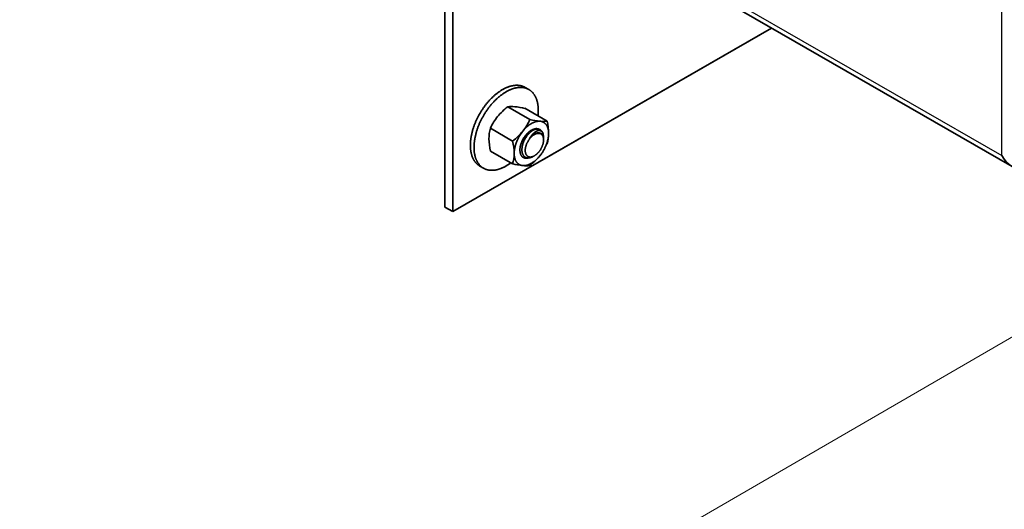
# Model space of a CAD drawing. Units: millimetres. Extents: x 28012 to 33952, y 33208 to 37408.
# Drawn here: x 29491 to 29732, y 33802 to 33921 of the extents above; entities that cross this region are included whole.
import ezdxf

# ---------------------------------------------------------------- set-up
doc = ezdxf.new("R2010")
doc.units = ezdxf.units.MM
doc.layers.add('Visible', color=7, linetype='Continuous', lineweight=35, true_color=0x22346e)
doc.layers.add('Visible Narrow', color=7, linetype='Continuous', lineweight=25, true_color=0x22346e)
doc.layers.add('ВИД', color=253, linetype='Continuous', lineweight=15)

msp = doc.modelspace()

# ---------------------------------------------------------------- linework, layer by layer
at = {"layer": 'Visible', "color": 159, "true_color": 0x22346e, "extrusion": (-0.707107, -0.407196, 0.578093)}
for p, q in [((29595.37, 33875.57, -808.95), (29595.37, 33985.94, -731.21)), ((29597.28, 33984.84, -729.65), (29597.28, 33874.47, -807.39)), ((29639.4, 33940.05, -812.71), (29734.11, 33885.51, -735.28)), ((29597.28, 33874.47, -807.39), (29675.28, 33919.39, -871.16)), ((29619.14, 33887.06, -825.26), (29675.28, 33919.39, -871.16)), ((29595.37, 33875.57, -808.95), (29597.28, 33874.47, -807.39))]:
    msp.add_line(p, q, dxfattribs=at)
at = {"layer": 'Visible', "color": 159, "true_color": 0x22346e}
for p, q in [((29615.89, 33904.35, 1160.31), (29614.99, 33904.87, 1160.31)), ((29616.13, 33896.99, 1160.31), (29610.71, 33900.12, 1160.31)), ((29620.34, 33896.61, 1160.31), (29614.92, 33899.75, 1160.31)), ((29611.92, 33891.75, 1160.31), (29606.5, 33894.88, 1160.31)), ((29618.67, 33894.5, 1160.31), (29618.62, 33894.53, 1160.31)), ((29611.92, 33886.14, 1160.31), (29606.5, 33889.27, 1160.31)), ((29603.88, 33885.62, 1160.31), (29604.78, 33885.1, 1160.31))]:
    msp.add_line(p, q, dxfattribs=at)
at = {"layer": 'Visible', "color": 159, "true_color": 0x22346e, "flags": 128}
for points in [[(29614.99, 33904.87), (29614.9, 33904.92), (29614.79, 33904.97), (29614.69, 33905.02), (29614.59, 33905.07), (29614.48, 33905.11), (29614.38, 33905.15), (29614.27, 33905.19), (29614.17, 33905.22), (29614.07, 33905.25), (29613.96, 33905.27), (29613.86, 33905.3), (29613.75, 33905.32), (29613.65, 33905.34), (29613.54, 33905.35), (29613.43, 33905.36), (29613.32, 33905.37), (29613.21, 33905.38), (29613.1, 33905.39), (29612.99, 33905.39), (29612.88, 33905.39), (29612.77, 33905.39), (29612.66, 33905.38), (29612.55, 33905.37), (29612.44, 33905.36), (29612.32, 33905.35), (29612.19, 33905.33), (29612.06, 33905.31), (29611.93, 33905.29), (29611.79, 33905.26), (29611.66, 33905.23), (29611.53, 33905.2), (29611.41, 33905.17), (29611.28, 33905.13), (29611.16, 33905.09), (29611.04, 33905.05), (29610.91, 33905.01), (29610.79, 33904.96), (29610.66, 33904.91), (29610.54, 33904.86), (29610.41, 33904.81), (29610.29, 33904.75), (29610.16, 33904.7), (29610.03, 33904.64), (29609.91, 33904.58), (29609.8, 33904.51), (29609.68, 33904.45), (29609.56, 33904.39), (29609.44, 33904.32), (29609.3, 33904.24), (29609.16, 33904.15), (29609.02, 33904.07), (29608.88, 33903.98), (29608.75, 33903.88), (29608.61, 33903.79), (29608.47, 33903.69), (29608.35, 33903.6), (29608.22, 33903.51), (29608.1, 33903.41), (29607.97, 33903.31), (29607.85, 33903.21), (29607.72, 33903.11), (29607.6, 33903.01), (29607.48, 33902.9), (29607.35, 33902.79), (29607.23, 33902.68), (29607.11, 33902.57), (29606.99, 33902.45), (29606.88, 33902.34), (29606.76, 33902.23), (29606.65, 33902.12), (29606.54, 33902.01), (29606.43, 33901.89), (29606.3, 33901.75), (29606.18, 33901.62), (29606.05, 33901.48), (29605.93, 33901.34), (29605.8, 33901.19), (29605.68, 33901.05), (29605.56, 33900.9), (29605.45, 33900.76), (29605.34, 33900.62), (29605.24, 33900.49), (29605.13, 33900.34), (29605.02, 33900.2), (29604.92, 33900.06), (29604.82, 33899.91), (29604.71, 33899.77), (29604.61, 33899.62), (29604.51, 33899.47), (29604.42, 33899.32), (29604.32, 33899.17), (29604.23, 33899.03), (29604.14, 33898.89), (29604.05, 33898.74), (29603.97, 33898.6), (29603.88, 33898.45), (29603.78, 33898.28), (29603.69, 33898.11), (29603.6, 33897.94), (29603.5, 33897.77), (29603.41, 33897.59), (29603.33, 33897.42), (29603.24, 33897.25), (29603.16, 33897.08), (29603.09, 33896.92), (29603.01, 33896.76), (29602.94, 33896.6), (29602.87, 33896.44), (29602.8, 33896.28), (29602.74, 33896.11), (29602.67, 33895.95), (29602.61, 33895.79), (29602.55, 33895.62), (29602.49, 33895.46), (29602.43, 33895.3), (29602.37, 33895.14), (29602.32, 33894.99), (29602.27, 33894.83), (29602.22, 33894.68), (29602.18, 33894.53), (29602.13, 33894.35), (29602.08, 33894.17), (29602.03, 33893.99), (29601.98, 33893.82), (29601.94, 33893.64), (29601.9, 33893.46), (29601.86, 33893.29), (29601.83, 33893.13), (29601.8, 33892.97), (29601.77, 33892.81), (29601.74, 33892.65), (29601.72, 33892.49), (29601.7, 33892.34), (29601.68, 33892.18), (29601.66, 33892.02), (29601.64, 33891.87), (29601.63, 33891.71), (29601.61, 33891.56), (29601.6, 33891.41), (29601.59, 33891.27), (29601.59, 33891.13), (29601.58, 33890.99), (29601.58, 33890.85), (29601.58, 33890.71)], [(29618.11, 33897.9), (29618.12, 33897.95), (29618.13, 33898.1), (29618.15, 33898.26), (29618.16, 33898.41), (29618.17, 33898.56), (29618.18, 33898.7), (29618.18, 33898.84), (29618.19, 33898.98), (29618.19, 33899.12), (29618.19, 33899.26), (29618.19, 33899.42), (29618.19, 33899.58), (29618.18, 33899.73), (29618.17, 33899.89), (29618.16, 33900.04), (29618.15, 33900.19), (29618.13, 33900.34), (29618.12, 33900.48), (29618.1, 33900.61), (29618.08, 33900.74), (29618.06, 33900.88), (29618.03, 33901), (29618, 33901.13), (29617.98, 33901.26), (29617.94, 33901.38), (29617.91, 33901.51), (29617.88, 33901.63), (29617.84, 33901.75), (29617.8, 33901.86), (29617.76, 33901.97), (29617.72, 33902.08), (29617.68, 33902.18), (29617.64, 33902.29), (29617.59, 33902.39), (29617.54, 33902.5), (29617.48, 33902.62), (29617.43, 33902.73), (29617.37, 33902.84), (29617.3, 33902.94), (29617.24, 33903.05), (29617.17, 33903.15), (29617.11, 33903.24), (29617.04, 33903.33), (29616.98, 33903.41), (29616.91, 33903.49), (29616.84, 33903.58), (29616.76, 33903.65), (29616.69, 33903.73), (29616.62, 33903.81), (29616.54, 33903.88), (29616.46, 33903.95), (29616.38, 33904.01), (29616.3, 33904.08), (29616.22, 33904.14), (29616.14, 33904.19), (29616.06, 33904.25), (29615.98, 33904.3), (29615.89, 33904.35), (29615.79, 33904.4), (29615.69, 33904.46), (29615.59, 33904.51), (29615.49, 33904.55), (29615.38, 33904.59), (29615.28, 33904.63), (29615.17, 33904.67), (29615.07, 33904.7), (29614.96, 33904.73), (29614.86, 33904.76), (29614.76, 33904.78), (29614.65, 33904.8), (29614.55, 33904.82), (29614.44, 33904.83), (29614.33, 33904.85), (29614.22, 33904.86), (29614.11, 33904.86), (29614, 33904.87), (29613.89, 33904.87), (29613.78, 33904.87), (29613.67, 33904.87), (29613.56, 33904.86), (29613.45, 33904.85), (29613.34, 33904.84), (29613.21, 33904.83), (29613.09, 33904.81), (29612.96, 33904.79), (29612.82, 33904.77), (29612.69, 33904.74), (29612.56, 33904.71), (29612.43, 33904.68), (29612.31, 33904.65), (29612.18, 33904.61), (29612.06, 33904.57), (29611.94, 33904.53), (29611.81, 33904.49), (29611.69, 33904.44), (29611.56, 33904.4), (29611.44, 33904.35), (29611.31, 33904.29), (29611.18, 33904.24), (29611.06, 33904.18), (29610.93, 33904.12), (29610.81, 33904.06), (29610.69, 33904), (29610.57, 33903.93), (29610.45, 33903.87), (29610.34, 33903.8), (29610.2, 33903.72), (29610.06, 33903.63), (29609.92, 33903.55), (29609.78, 33903.46), (29609.65, 33903.37), (29609.51, 33903.27), (29609.37, 33903.17), (29609.24, 33903.08), (29609.12, 33902.99), (29608.99, 33902.89), (29608.87, 33902.79), (29608.75, 33902.69), (29608.62, 33902.59), (29608.5, 33902.49), (29608.37, 33902.38), (29608.25, 33902.27), (29608.13, 33902.16), (29608.01, 33902.05), (29607.89, 33901.94), (29607.78, 33901.83), (29607.66, 33901.71), (29607.55, 33901.6), (29607.44, 33901.49), (29607.33, 33901.37), (29607.2, 33901.24), (29607.07, 33901.1), (29606.95, 33900.96), (29606.83, 33900.82), (29606.7, 33900.67), (29606.58, 33900.53), (29606.46, 33900.38), (29606.35, 33900.24), (29606.24, 33900.11), (29606.13, 33899.97), (29606.03, 33899.83), (29605.92, 33899.68), (29605.82, 33899.54), (29605.71, 33899.4), (29605.61, 33899.25), (29605.51, 33899.1), (29605.41, 33898.95), (29605.31, 33898.81), (29605.22, 33898.66), (29605.13, 33898.51), (29605.04, 33898.37), (29604.95, 33898.22), (29604.86, 33898.08), (29604.78, 33897.93), (29604.68, 33897.76), (29604.59, 33897.59), (29604.49, 33897.42), (29604.4, 33897.25), (29604.31, 33897.08), (29604.22, 33896.9), (29604.14, 33896.73), (29604.06, 33896.57), (29603.99, 33896.41), (29603.91, 33896.24), (29603.84, 33896.08), (29603.77, 33895.92), (29603.7, 33895.76), (29603.63, 33895.59), (29603.57, 33895.43), (29603.51, 33895.27), (29603.44, 33895.1), (29603.38, 33894.94), (29603.33, 33894.78), (29603.27, 33894.62), (29603.22, 33894.47), (29603.17, 33894.31), (29603.12, 33894.16), (29603.08, 33894.01), (29603.02, 33893.83), (29602.97, 33893.65), (29602.93, 33893.47), (29602.88, 33893.3), (29602.84, 33893.12), (29602.8, 33892.94), (29602.76, 33892.77), (29602.73, 33892.61), (29602.7, 33892.45), (29602.67, 33892.29), (29602.64, 33892.13), (29602.62, 33891.97), (29602.59, 33891.82), (29602.57, 33891.66), (29602.56, 33891.5), (29602.54, 33891.35), (29602.52, 33891.2), (29602.51, 33891.04), (29602.5, 33890.89), (29602.49, 33890.75), (29602.49, 33890.61), (29602.48, 33890.47), (29602.48, 33890.33), (29602.48, 33890.19)], [(29618.61, 33896.59), (29618.52, 33896.59), (29618.43, 33896.6), (29618.34, 33896.6), (29618.25, 33896.59), (29618.15, 33896.59), (29618.06, 33896.58), (29617.97, 33896.56), (29617.88, 33896.55), (29617.78, 33896.53), (29617.69, 33896.51), (29617.6, 33896.49), (29617.5, 33896.46), (29617.4, 33896.43), (29617.3, 33896.39), (29617.2, 33896.35), (29617.1, 33896.31), (29616.99, 33896.27), (29616.9, 33896.22), (29616.8, 33896.18), (29616.7, 33896.13), (29616.61, 33896.08), (29616.51, 33896.02), (29616.41, 33895.96), (29616.3, 33895.9), (29616.2, 33895.83), (29616.1, 33895.76), (29616, 33895.69), (29615.89, 33895.61), (29615.8, 33895.54), (29615.7, 33895.47), (29615.61, 33895.39), (29615.51, 33895.31), (29615.42, 33895.23), (29615.32, 33895.14), (29615.22, 33895.05), (29615.12, 33894.95), (29615.03, 33894.86), (29614.93, 33894.76), (29614.84, 33894.66), (29614.75, 33894.56), (29614.66, 33894.46), (29614.57, 33894.36), (29614.49, 33894.26), (29614.4, 33894.16)], [(29620.72, 33893.59), (29620.72, 33893.71), (29620.71, 33893.83), (29620.71, 33893.94), (29620.7, 33894.05), (29620.69, 33894.17), (29620.67, 33894.28), (29620.66, 33894.38), (29620.64, 33894.48), (29620.62, 33894.58), (29620.6, 33894.67), (29620.58, 33894.77), (29620.55, 33894.87), (29620.52, 33894.96), (29620.48, 33895.05), (29620.45, 33895.15), (29620.41, 33895.24), (29620.37, 33895.32), (29620.33, 33895.4), (29620.29, 33895.48), (29620.25, 33895.55), (29620.2, 33895.63), (29620.15, 33895.7), (29620.1, 33895.77), (29620.05, 33895.84), (29619.99, 33895.9), (29619.93, 33895.97), (29619.87, 33896.03), (29619.81, 33896.09), (29619.75, 33896.14), (29619.68, 33896.19), (29619.62, 33896.23), (29619.55, 33896.28), (29619.49, 33896.32), (29619.41, 33896.36), (29619.34, 33896.39), (29619.26, 33896.43), (29619.18, 33896.46), (29619.1, 33896.49), (29619.02, 33896.51), (29618.94, 33896.53), (29618.86, 33896.55), (29618.78, 33896.57), (29618.7, 33896.58), (29618.61, 33896.59)], [(29614.4, 33894.16), (29614.32, 33894.04), (29614.23, 33893.93), (29614.14, 33893.82), (29614.06, 33893.7), (29613.98, 33893.58), (29613.89, 33893.46), (29613.82, 33893.35), (29613.75, 33893.23), (29613.67, 33893.12), (29613.6, 33893), (29613.53, 33892.88), (29613.46, 33892.75), (29613.39, 33892.63), (29613.32, 33892.5), (29613.26, 33892.37), (29613.19, 33892.24), (29613.13, 33892.11), (29613.07, 33891.98), (29613.02, 33891.86), (29612.96, 33891.74), (29612.91, 33891.61), (29612.86, 33891.49), (29612.81, 33891.35), (29612.77, 33891.22), (29612.72, 33891.09), (29612.68, 33890.96), (29612.63, 33890.82), (29612.6, 33890.69), (29612.56, 33890.57), (29612.53, 33890.44), (29612.5, 33890.32), (29612.47, 33890.19), (29612.44, 33890.07), (29612.42, 33889.94), (29612.39, 33889.81), (29612.37, 33889.68), (29612.36, 33889.56), (29612.34, 33889.43), (29612.33, 33889.31), (29612.32, 33889.19), (29612.31, 33889.07), (29612.3, 33888.96), (29612.3, 33888.84), (29612.3, 33888.73)], [(29618.56, 33894.56), (29618.55, 33894.56), (29618.49, 33894.6), (29618.43, 33894.63), (29618.37, 33894.66), (29618.3, 33894.69), (29618.23, 33894.71), (29618.16, 33894.74), (29618.09, 33894.75), (29618.01, 33894.77), (29617.94, 33894.77), (29617.87, 33894.78), (29617.8, 33894.78), (29617.73, 33894.78), (29617.66, 33894.78), (29617.58, 33894.78), (29617.5, 33894.77), (29617.42, 33894.75), (29617.33, 33894.73), (29617.25, 33894.71), (29617.16, 33894.69), (29617.08, 33894.66), (29616.99, 33894.63), (29616.91, 33894.6), (29616.83, 33894.57), (29616.75, 33894.53), (29616.67, 33894.49), (29616.59, 33894.45), (29616.51, 33894.4), (29616.42, 33894.35), (29616.33, 33894.29), (29616.25, 33894.23), (29616.16, 33894.17), (29616.07, 33894.11), (29615.98, 33894.04), (29615.9, 33893.97), (29615.82, 33893.9), (29615.74, 33893.83), (29615.66, 33893.76), (29615.59, 33893.69), (29615.51, 33893.61), (29615.44, 33893.53), (29615.35, 33893.45), (29615.27, 33893.36), (29615.2, 33893.27), (29615.12, 33893.17), (29615.04, 33893.08), (29614.97, 33892.98), (29614.9, 33892.88), (29614.83, 33892.79), (29614.77, 33892.69), (29614.7, 33892.6), (29614.64, 33892.5), (29614.58, 33892.41), (29614.52, 33892.31), (29614.46, 33892.2), (29614.4, 33892.09), (29614.35, 33891.98), (29614.29, 33891.87), (29614.24, 33891.76), (29614.19, 33891.64), (29614.14, 33891.53), (29614.1, 33891.43), (29614.06, 33891.32), (29614.02, 33891.22), (29613.98, 33891.11), (29613.95, 33891.01), (29613.92, 33890.9), (29613.88, 33890.79), (29613.85, 33890.68), (29613.83, 33890.57), (29613.8, 33890.45), (29613.78, 33890.34), (29613.76, 33890.23), (29613.74, 33890.12), (29613.73, 33890.02), (29613.72, 33889.92), (29613.71, 33889.83), (29613.71, 33889.73), (29613.7, 33889.63), (29613.7, 33889.54)], [(29616.98, 33887.99), (29616.92, 33887.95), (29616.84, 33887.91), (29616.76, 33887.88), (29616.69, 33887.84), (29616.61, 33887.81), (29616.54, 33887.78), (29616.46, 33887.75), (29616.39, 33887.72), (29616.32, 33887.7), (29616.24, 33887.68), (29616.17, 33887.66), (29616.1, 33887.65), (29616.03, 33887.64), (29615.95, 33887.63), (29615.88, 33887.62), (29615.81, 33887.62), (29615.75, 33887.62), (29615.67, 33887.62), (29615.6, 33887.62), (29615.52, 33887.63), (29615.45, 33887.64), (29615.38, 33887.66), (29615.31, 33887.68), (29615.25, 33887.7), (29615.19, 33887.72), (29615.13, 33887.75), (29615.07, 33887.78), (29615.01, 33887.81), (29614.96, 33887.84), (29614.91, 33887.88), (29614.85, 33887.92), (29614.8, 33887.97), (29614.75, 33888.02), (29614.7, 33888.07), (29614.65, 33888.12), (29614.6, 33888.18), (29614.56, 33888.24), (29614.52, 33888.3), (29614.49, 33888.36), (29614.45, 33888.42), (29614.42, 33888.49), (29614.39, 33888.55), (29614.37, 33888.62), (29614.34, 33888.7), (29614.31, 33888.78), (29614.29, 33888.86), (29614.27, 33888.94), (29614.25, 33889.03), (29614.24, 33889.11), (29614.22, 33889.2), (29614.21, 33889.29), (29614.21, 33889.37), (29614.2, 33889.46), (29614.2, 33889.54), (29614.2, 33889.63), (29614.2, 33889.72), (29614.2, 33889.82), (29614.21, 33889.92), (29614.22, 33890.02), (29614.23, 33890.13), (29614.24, 33890.23), (29614.26, 33890.33), (29614.27, 33890.44), (29614.29, 33890.53), (29614.31, 33890.63), (29614.34, 33890.73), (29614.36, 33890.83), (29614.39, 33890.92), (29614.42, 33891.02), (29614.45, 33891.13), (29614.49, 33891.24), (29614.53, 33891.34), (29614.57, 33891.45), (29614.61, 33891.56), (29614.65, 33891.66), (29614.7, 33891.77), (29614.74, 33891.86), (29614.79, 33891.96), (29614.84, 33892.05), (29614.88, 33892.15), (29614.94, 33892.24), (29614.99, 33892.33), (29615.05, 33892.43), (29615.11, 33892.53), (29615.17, 33892.63), (29615.23, 33892.72), (29615.29, 33892.82), (29615.36, 33892.91), (29615.43, 33893), (29615.49, 33893.08), (29615.55, 33893.16), (29615.62, 33893.24), (29615.68, 33893.32), (29615.75, 33893.4), (29615.82, 33893.47), (29615.89, 33893.55), (29615.97, 33893.63), (29616.04, 33893.7), (29616.12, 33893.77), (29616.19, 33893.84), (29616.27, 33893.91), (29616.35, 33893.98), (29616.42, 33894.03), (29616.49, 33894.09), (29616.57, 33894.14), (29616.64, 33894.19), (29616.71, 33894.24), (29616.78, 33894.29), (29616.86, 33894.33), (29616.94, 33894.38), (29617.02, 33894.42), (29617.1, 33894.46), (29617.18, 33894.5), (29617.26, 33894.53), (29617.33, 33894.56), (29617.41, 33894.59), (29617.48, 33894.61), (29617.55, 33894.63), (29617.62, 33894.65), (29617.69, 33894.66), (29617.76, 33894.67)], [(29619.28, 33893.8), (29619.24, 33893.85), (29619.21, 33893.9), (29619.18, 33893.95), (29619.14, 33893.99), (29619.1, 33894.03), (29619.07, 33894.07), (29619.02, 33894.11), (29618.98, 33894.14), (29618.94, 33894.17), (29618.89, 33894.2), (29618.84, 33894.22), (29618.79, 33894.25), (29618.74, 33894.27), (29618.69, 33894.28), (29618.64, 33894.3), (29618.58, 33894.31), (29618.52, 33894.31), (29618.47, 33894.32), (29618.41, 33894.32), (29618.35, 33894.32), (29618.29, 33894.32), (29618.22, 33894.31), (29618.16, 33894.3), (29618.1, 33894.28), (29618.03, 33894.27), (29617.97, 33894.25), (29617.9, 33894.22), (29617.83, 33894.2), (29617.77, 33894.17), (29617.7, 33894.13), (29617.63, 33894.1), (29617.56, 33894.06), (29617.5, 33894.02), (29617.43, 33893.97), (29617.36, 33893.92), (29617.29, 33893.87), (29617.22, 33893.82), (29617.15, 33893.76), (29617.08, 33893.7), (29617.01, 33893.64), (29616.95, 33893.58), (29616.88, 33893.51), (29616.81, 33893.44), (29616.75, 33893.37), (29616.68, 33893.29), (29616.61, 33893.22), (29616.55, 33893.13), (29616.49, 33893.05), (29616.43, 33892.97), (29616.37, 33892.88), (29616.31, 33892.79), (29616.25, 33892.7), (29616.19, 33892.61), (29616.14, 33892.51), (29616.09, 33892.42), (29616.03, 33892.32)], [(29617.76, 33894.67), (29617.83, 33894.68), (29617.9, 33894.69), (29617.97, 33894.69), (29618.04, 33894.69), (29618.11, 33894.68), (29618.18, 33894.68), (29618.24, 33894.66), (29618.31, 33894.65), (29618.37, 33894.63), (29618.43, 33894.61), (29618.49, 33894.59), (29618.55, 33894.56), (29618.61, 33894.53), (29618.62, 33894.53)], [(29617.76, 33894.67), (29617.84, 33894.68), (29617.92, 33894.68), (29617.99, 33894.68), (29618.07, 33894.68), (29618.15, 33894.67), (29618.22, 33894.66), (29618.29, 33894.64), (29618.36, 33894.63), (29618.42, 33894.61), (29618.49, 33894.58), (29618.55, 33894.56), (29618.61, 33894.53), (29618.67, 33894.5), (29618.73, 33894.46), (29618.79, 33894.42), (29618.84, 33894.38), (29618.9, 33894.33), (29618.95, 33894.28), (29619, 33894.22), (29619.05, 33894.17), (29619.09, 33894.11), (29619.13, 33894.06), (29619.17, 33894), (29619.21, 33893.93), (29619.24, 33893.87), (29619.28, 33893.8)], [(29618.16, 33894.73), (29618.18, 33894.72), (29618.22, 33894.67), (29618.22, 33894.67)], [(29619.28, 33893.8), (29619.3, 33893.73), (29619.33, 33893.66), (29619.35, 33893.58), (29619.37, 33893.5), (29619.39, 33893.42), (29619.4, 33893.34), (29619.42, 33893.25), (29619.43, 33893.17), (29619.44, 33893.08), (29619.44, 33892.98), (29619.44, 33892.89), (29619.44, 33892.79), (29619.44, 33892.71)], [(29614.29, 33890.5), (29614.3, 33890.57), (29614.31, 33890.66), (29614.33, 33890.75), (29614.35, 33890.84), (29614.37, 33890.93), (29614.39, 33891.02), (29614.42, 33891.12), (29614.44, 33891.21), (29614.47, 33891.3), (29614.5, 33891.4), (29614.54, 33891.49), (29614.57, 33891.59), (29614.61, 33891.68), (29614.65, 33891.77), (29614.69, 33891.86), (29614.73, 33891.95), (29614.77, 33892.04), (29614.82, 33892.13), (29614.86, 33892.22), (29614.91, 33892.31), (29614.96, 33892.4), (29615.01, 33892.48), (29615.06, 33892.56), (29615.12, 33892.64), (29615.17, 33892.72), (29615.23, 33892.8), (29615.28, 33892.88), (29615.34, 33892.96), (29615.4, 33893.03), (29615.46, 33893.11), (29615.52, 33893.18), (29615.58, 33893.25), (29615.65, 33893.32), (29615.71, 33893.38), (29615.78, 33893.45), (29615.84, 33893.51), (29615.91, 33893.57), (29615.93, 33893.59)], [(29615, 33889.44), (29615, 33889.36), (29615.01, 33889.28), (29615.01, 33889.2), (29615.02, 33889.13), (29615.03, 33889.05), (29615.04, 33888.98), (29615.05, 33888.91), (29615.07, 33888.83), (29615.09, 33888.75), (29615.12, 33888.68), (29615.14, 33888.61), (29615.17, 33888.55), (29615.2, 33888.49), (29615.23, 33888.43), (29615.26, 33888.38), (29615.3, 33888.33), (29615.33, 33888.28), (29615.37, 33888.23), (29615.41, 33888.18), (29615.45, 33888.14), (29615.5, 33888.1), (29615.55, 33888.06), (29615.6, 33888.02), (29615.66, 33887.99), (29615.71, 33887.96), (29615.76, 33887.93), (29615.81, 33887.91), (29615.87, 33887.89), (29615.93, 33887.88), (29615.98, 33887.86), (29616.04, 33887.85), (29616.11, 33887.84), (29616.18, 33887.84), (29616.25, 33887.84), (29616.32, 33887.84), (29616.39, 33887.84), (29616.45, 33887.85), (29616.52, 33887.86), (29616.59, 33887.88), (29616.65, 33887.89), (29616.72, 33887.91), (29616.79, 33887.93), (29616.86, 33887.96), (29616.94, 33887.99), (29617.01, 33888.02), (29617.09, 33888.06), (29617.17, 33888.1), (29617.25, 33888.14), (29617.32, 33888.19), (29617.39, 33888.23), (29617.46, 33888.28), (29617.53, 33888.33), (29617.6, 33888.38), (29617.67, 33888.43), (29617.74, 33888.49), (29617.81, 33888.55), (29617.89, 33888.62), (29617.96, 33888.69), (29618.03, 33888.76), (29618.1, 33888.84), (29618.17, 33888.91), (29618.23, 33888.98), (29618.3, 33889.05), (29618.36, 33889.13), (29618.42, 33889.2), (29618.48, 33889.28), (29618.54, 33889.36), (29618.6, 33889.45), (29618.66, 33889.54), (29618.72, 33889.63), (29618.78, 33889.73), (29618.83, 33889.82), (29618.88, 33889.91), (29618.93, 33889.99), (29618.98, 33890.08), (29619.02, 33890.17), (29619.06, 33890.26), (29619.1, 33890.35), (29619.14, 33890.44), (29619.18, 33890.54), (29619.22, 33890.64), (29619.26, 33890.74), (29619.29, 33890.84), (29619.32, 33890.94), (29619.35, 33891.03), (29619.37, 33891.12), (29619.39, 33891.21), (29619.41, 33891.3), (29619.43, 33891.39), (29619.44, 33891.48), (29619.46, 33891.57), (29619.47, 33891.66), (29619.48, 33891.76), (29619.49, 33891.85), (29619.49, 33891.94), (29619.49, 33892.03), (29619.49, 33892.11), (29619.49, 33892.19), (29619.48, 33892.27), (29619.47, 33892.35), (29619.46, 33892.42), (29619.45, 33892.5), (29619.44, 33892.57), (29619.42, 33892.64), (29619.4, 33892.72), (29619.37, 33892.79), (29619.35, 33892.86), (29619.32, 33892.93), (29619.29, 33892.98), (29619.26, 33893.04), (29619.23, 33893.09), (29619.2, 33893.15), (29619.16, 33893.2), (29619.12, 33893.24), (29619.08, 33893.29), (29619.04, 33893.33), (29618.99, 33893.38), (29618.94, 33893.42), (29618.89, 33893.45), (29618.83, 33893.49), (29618.78, 33893.51), (29618.73, 33893.54), (29618.68, 33893.56), (29618.62, 33893.58), (29618.57, 33893.6), (29618.51, 33893.61), (29618.45, 33893.62), (29618.38, 33893.63), (29618.31, 33893.63), (29618.25, 33893.63), (29618.18, 33893.63), (29618.1, 33893.63), (29618.04, 33893.62), (29617.97, 33893.61), (29617.91, 33893.59), (29617.84, 33893.58), (29617.77, 33893.56), (29617.7, 33893.54), (29617.63, 33893.51), (29617.56, 33893.48), (29617.48, 33893.45), (29617.4, 33893.41), (29617.32, 33893.37), (29617.25, 33893.33), (29617.18, 33893.29), (29617.1, 33893.24), (29617.03, 33893.19), (29616.96, 33893.15), (29616.89, 33893.09), (29616.82, 33893.04), (29616.76, 33892.98), (29616.68, 33892.92), (29616.61, 33892.85), (29616.53, 33892.78), (29616.46, 33892.71), (29616.39, 33892.64), (29616.32, 33892.57), (29616.26, 33892.49), (29616.2, 33892.42), (29616.13, 33892.35), (29616.07, 33892.27), (29616.01, 33892.19), (29615.95, 33892.11), (29615.89, 33892.02), (29615.83, 33891.93), (29615.77, 33891.84), (29615.71, 33891.75), (29615.66, 33891.65), (29615.61, 33891.57), (29615.56, 33891.48), (29615.52, 33891.39), (29615.47, 33891.3), (29615.43, 33891.21), (29615.39, 33891.12), (29615.35, 33891.03), (29615.31, 33890.93), (29615.27, 33890.83), (29615.24, 33890.73), (29615.2, 33890.63), (29615.17, 33890.53), (29615.15, 33890.44), (29615.12, 33890.35), (29615.1, 33890.26), (29615.08, 33890.17), (29615.06, 33890.08), (29615.05, 33889.99), (29615.03, 33889.9), (29615.02, 33889.81), (29615.01, 33889.72), (29615.01, 33889.62), (29615, 33889.53), (29615, 33889.44)], [(29616.03, 33892.32), (29616.09, 33892.4), (29616.15, 33892.48), (29616.21, 33892.55), (29616.27, 33892.62), (29616.33, 33892.7), (29616.39, 33892.77), (29616.45, 33892.84), (29616.52, 33892.9), (29616.58, 33892.97), (29616.65, 33893.03), (29616.71, 33893.09), (29616.78, 33893.15), (29616.84, 33893.2), (29616.91, 33893.26), (29616.97, 33893.31), (29617.04, 33893.35), (29617.11, 33893.4), (29617.17, 33893.44), (29617.24, 33893.48), (29617.3, 33893.52), (29617.37, 33893.55), (29617.44, 33893.59), (29617.5, 33893.62), (29617.57, 33893.65), (29617.63, 33893.67), (29617.7, 33893.69), (29617.76, 33893.71), (29617.82, 33893.73), (29617.89, 33893.74), (29617.95, 33893.75), (29618.01, 33893.76), (29618.07, 33893.77), (29618.13, 33893.77), (29618.19, 33893.77), (29618.25, 33893.77), (29618.3, 33893.76), (29618.35, 33893.75), (29618.41, 33893.74), (29618.46, 33893.72), (29618.46, 33893.72)], [(29616.03, 33892.32), (29616.1, 33892.4), (29616.16, 33892.48), (29616.23, 33892.56), (29616.3, 33892.63), (29616.37, 33892.7), (29616.44, 33892.77), (29616.51, 33892.84), (29616.58, 33892.91), (29616.65, 33892.97), (29616.72, 33893.04), (29616.8, 33893.1), (29616.87, 33893.15), (29616.94, 33893.21), (29617.02, 33893.26), (29617.09, 33893.31), (29617.17, 33893.35), (29617.24, 33893.4), (29617.31, 33893.44), (29617.39, 33893.47), (29617.46, 33893.51), (29617.54, 33893.54), (29617.61, 33893.57), (29617.68, 33893.6), (29617.76, 33893.62)], [(29617.76, 33893.62), (29617.82, 33893.64), (29617.89, 33893.67), (29617.96, 33893.68), (29618.03, 33893.7), (29618.09, 33893.71), (29618.16, 33893.72), (29618.22, 33893.73), (29618.29, 33893.73), (29618.35, 33893.73), (29618.41, 33893.73), (29618.47, 33893.72), (29618.53, 33893.71), (29618.59, 33893.7), (29618.64, 33893.69), (29618.7, 33893.67), (29618.75, 33893.65), (29618.8, 33893.63), (29618.85, 33893.6), (29618.9, 33893.57), (29618.95, 33893.54), (29619, 33893.5), (29619.04, 33893.47), (29619.08, 33893.43), (29619.12, 33893.39), (29619.16, 33893.34), (29619.19, 33893.29), (29619.23, 33893.24), (29619.26, 33893.19), (29619.29, 33893.14), (29619.32, 33893.08), (29619.35, 33893.02), (29619.37, 33892.96), (29619.39, 33892.89), (29619.41, 33892.83), (29619.43, 33892.76), (29619.44, 33892.69), (29619.46, 33892.62), (29619.47, 33892.54), (29619.48, 33892.47), (29619.48, 33892.39), (29619.49, 33892.31), (29619.49, 33892.23), (29619.49, 33892.19)], [(29618.61, 33888.17), (29618.7, 33888.28), (29618.79, 33888.39), (29618.88, 33888.51), (29618.96, 33888.62), (29619.04, 33888.74), (29619.12, 33888.86), (29619.2, 33888.98), (29619.27, 33889.09), (29619.35, 33889.21), (29619.42, 33889.32), (29619.49, 33889.44), (29619.56, 33889.57), (29619.63, 33889.7), (29619.7, 33889.82), (29619.76, 33889.95), (29619.83, 33890.08), (29619.89, 33890.21), (29619.95, 33890.34), (29620, 33890.46), (29620.05, 33890.59), (29620.11, 33890.71), (29620.15, 33890.84), (29620.21, 33890.97), (29620.25, 33891.1), (29620.3, 33891.23), (29620.34, 33891.37), (29620.38, 33891.5), (29620.42, 33891.63), (29620.46, 33891.76), (29620.49, 33891.88), (29620.52, 33892), (29620.55, 33892.13), (29620.58, 33892.25), (29620.6, 33892.38), (29620.62, 33892.51), (29620.64, 33892.64), (29620.66, 33892.77), (29620.68, 33892.89), (29620.69, 33893.02), (29620.7, 33893.13), (29620.71, 33893.25), (29620.71, 33893.37), (29620.72, 33893.48), (29620.72, 33893.59)], [(29601.58, 33890.71), (29601.58, 33890.55), (29601.58, 33890.39), (29601.59, 33890.24), (29601.6, 33890.08), (29601.61, 33889.93), (29601.62, 33889.78), (29601.64, 33889.63), (29601.66, 33889.49), (29601.67, 33889.36), (29601.69, 33889.23), (29601.72, 33889.09), (29601.74, 33888.97), (29601.77, 33888.84), (29601.8, 33888.71), (29601.83, 33888.59), (29601.86, 33888.46), (29601.9, 33888.34), (29601.93, 33888.22), (29601.97, 33888.11), (29602.01, 33888), (29602.05, 33887.89), (29602.09, 33887.79), (29602.13, 33887.68), (29602.18, 33887.58), (29602.23, 33887.46), (29602.29, 33887.35), (29602.35, 33887.24), (29602.41, 33887.13), (29602.47, 33887.03), (29602.54, 33886.92), (29602.6, 33886.82), (29602.67, 33886.73), (29602.73, 33886.64), (29602.8, 33886.56), (29602.87, 33886.48), (29602.94, 33886.39), (29603.01, 33886.32), (29603.08, 33886.24), (29603.16, 33886.16), (29603.23, 33886.09), (29603.31, 33886.02), (29603.39, 33885.96), (29603.48, 33885.89), (29603.55, 33885.83), (29603.63, 33885.78), (29603.71, 33885.72), (29603.8, 33885.67), (29603.88, 33885.62)], [(29602.48, 33890.19), (29602.48, 33890.03), (29602.48, 33889.87), (29602.49, 33889.72), (29602.5, 33889.56), (29602.51, 33889.41), (29602.52, 33889.26), (29602.54, 33889.11), (29602.55, 33888.97), (29602.57, 33888.84), (29602.59, 33888.71), (29602.62, 33888.58), (29602.64, 33888.45), (29602.67, 33888.32), (29602.7, 33888.19), (29602.73, 33888.07), (29602.76, 33887.95), (29602.79, 33887.83), (29602.83, 33887.71), (29602.87, 33887.59), (29602.91, 33887.48), (29602.95, 33887.37), (29602.99, 33887.27), (29603.03, 33887.16), (29603.08, 33887.06), (29603.13, 33886.95), (29603.19, 33886.83), (29603.24, 33886.72), (29603.31, 33886.61), (29603.37, 33886.51), (29603.43, 33886.4), (29603.5, 33886.3), (29603.56, 33886.21), (29603.63, 33886.13), (29603.7, 33886.04), (29603.76, 33885.96), (29603.83, 33885.88), (29603.91, 33885.8), (29603.98, 33885.72), (29604.06, 33885.65), (29604.13, 33885.57), (29604.21, 33885.51), (29604.29, 33885.44), (29604.37, 33885.37), (29604.45, 33885.31), (29604.53, 33885.26), (29604.61, 33885.2), (29604.7, 33885.15), (29604.78, 33885.1), (29604.88, 33885.05), (29604.98, 33885), (29605.08, 33884.95), (29605.18, 33884.9), (29605.29, 33884.86), (29605.4, 33884.82), (29605.5, 33884.78), (29605.6, 33884.75), (29605.71, 33884.72), (29605.81, 33884.7), (29605.91, 33884.67), (29606.02, 33884.65), (29606.13, 33884.63), (29606.23, 33884.62), (29606.34, 33884.61), (29606.45, 33884.6), (29606.56, 33884.59), (29606.67, 33884.58), (29606.79, 33884.58), (29606.89, 33884.58), (29607, 33884.58), (29607.11, 33884.59), (29607.22, 33884.6), (29607.33, 33884.61), (29607.46, 33884.62), (29607.59, 33884.64), (29607.72, 33884.66), (29607.85, 33884.68), (29607.98, 33884.71), (29608.11, 33884.74), (29608.24, 33884.77), (29608.37, 33884.8), (29608.49, 33884.84), (29608.61, 33884.88), (29608.74, 33884.92), (29608.86, 33884.96), (29608.98, 33885.01), (29609.11, 33885.06), (29609.23, 33885.11), (29609.36, 33885.16), (29609.49, 33885.22), (29609.61, 33885.27), (29609.74, 33885.33), (29609.86, 33885.39), (29609.98, 33885.45), (29610.1, 33885.52), (29610.22, 33885.58), (29610.34, 33885.65), (29610.47, 33885.73), (29610.61, 33885.82), (29610.75, 33885.9), (29610.89, 33885.99), (29611.03, 33886.09), (29611.16, 33886.18), (29611.3, 33886.28), (29611.43, 33886.37), (29611.47, 33886.4)], [(29613.7, 33889.54), (29613.7, 33889.44), (29613.71, 33889.34), (29613.72, 33889.24), (29613.73, 33889.15), (29613.74, 33889.05), (29613.75, 33888.96), (29613.77, 33888.87), (29613.79, 33888.79), (29613.81, 33888.72), (29613.83, 33888.64), (29613.86, 33888.57), (29613.89, 33888.49), (29613.92, 33888.42), (29613.95, 33888.35), (29613.99, 33888.28), (29614.03, 33888.21), (29614.07, 33888.15), (29614.12, 33888.09), (29614.16, 33888.03), (29614.21, 33887.97), (29614.26, 33887.92), (29614.31, 33887.88), (29614.36, 33887.84), (29614.41, 33887.8), (29614.47, 33887.76), (29614.52, 33887.72), (29614.59, 33887.69), (29614.65, 33887.66), (29614.72, 33887.63), (29614.79, 33887.61), (29614.86, 33887.59), (29614.93, 33887.57), (29615.01, 33887.56), (29615.07, 33887.55), (29615.14, 33887.54), (29615.22, 33887.54), (29615.29, 33887.54), (29615.36, 33887.54), (29615.44, 33887.55), (29615.52, 33887.56), (29615.6, 33887.57), (29615.68, 33887.59), (29615.77, 33887.61), (29615.8, 33887.62)], [(29612.3, 33888.73), (29612.3, 33888.61), (29612.3, 33888.5), (29612.31, 33888.38), (29612.32, 33888.27), (29612.33, 33888.16), (29612.34, 33888.05), (29612.36, 33887.95), (29612.38, 33887.84), (29612.4, 33887.75), (29612.42, 33887.65), (29612.44, 33887.56), (29612.47, 33887.46), (29612.5, 33887.36), (29612.53, 33887.27), (29612.57, 33887.18), (29612.61, 33887.09), (29612.65, 33887), (29612.69, 33886.92), (29612.73, 33886.84), (29612.77, 33886.77), (29612.82, 33886.7), (29612.86, 33886.63), (29612.92, 33886.55), (29612.97, 33886.49), (29613.03, 33886.42), (29613.09, 33886.36), (29613.15, 33886.29), (29613.21, 33886.24), (29613.27, 33886.19), (29613.33, 33886.14), (29613.4, 33886.09), (29613.46, 33886.05), (29613.53, 33886.01), (29613.61, 33885.97), (29613.68, 33885.93), (29613.76, 33885.89), (29613.84, 33885.86), (29613.92, 33885.83), (29614, 33885.81), (29614.08, 33885.79), (29614.16, 33885.77), (29614.24, 33885.76), (29614.32, 33885.75), (29614.4, 33885.74)], [(29614.4, 33885.74), (29614.49, 33885.73), (29614.59, 33885.73), (29614.68, 33885.73), (29614.77, 33885.73), (29614.86, 33885.74), (29614.96, 33885.75), (29615.05, 33885.76), (29615.14, 33885.77), (29615.23, 33885.79), (29615.33, 33885.81), (29615.42, 33885.84), (29615.52, 33885.87), (29615.62, 33885.9), (29615.72, 33885.93), (29615.82, 33885.97), (29615.92, 33886.01), (29616.03, 33886.05), (29616.12, 33886.1), (29616.22, 33886.14), (29616.32, 33886.19), (29616.41, 33886.25), (29616.51, 33886.3), (29616.61, 33886.36), (29616.71, 33886.43), (29616.82, 33886.49), (29616.92, 33886.56), (29617.02, 33886.63), (29617.12, 33886.71), (29617.22, 33886.78), (29617.32, 33886.86), (29617.41, 33886.93), (29617.5, 33887.01), (29617.6, 33887.1), (29617.7, 33887.18), (29617.8, 33887.28), (29617.89, 33887.37), (29617.99, 33887.47), (29618.09, 33887.56), (29618.18, 33887.67), (29618.27, 33887.76), (29618.36, 33887.86), (29618.44, 33887.96), (29618.53, 33888.06), (29618.61, 33888.17)]]:
    msp.add_lwpolyline(points, dxfattribs=at)
at = {"layer": 'Visible', "color": 159, "true_color": 0x22346e}
for centre, radius, start, end in [((29619.96, 33888.08, 1160.31), 15.18, 127.539, 140.5962), ((29611.69, 33893.08, 1160.31), 7.11, 83.9752, 97.9523), ((29610.14, 33878.26, 1160.31), 22.01, 77.453, 83.9999), ((29618.8, 33889.33, 1160.31), 13.5, 141.5619, 155.6962), ((29603.83, 33902.55, 1160.31), 13.5, 321.5622, 335.6959), ((29620.91, 33918.47, 1160.31), 22.01, 257.4525, 264.0004), ((29619.36, 33903.65, 1160.31), 7.1, 263.9748, 277.9527), ((29606.44, 33893.35, 1160.31), 14.29, 0.9673, 13.2101), ((29615.14, 33892.31, 1160.31), 9.02, 163.3941, 180.0819), ((29602.67, 33903.79, 1160.31), 15.18, 307.5386, 320.5966), ((29620.41, 33892.54, 1160.31), 14.29, 180.9688, 193.2085), ((29598.01, 33888.49, 1160.31), 14.29, 0.9681, 13.2092), ((29611.7, 33893.58, 1160.31), 9.02, 343.3944, 0.0817), ((29603.28, 33888.72, 1160.31), 9.02, 343.3942, 0.0818), ((29606.88, 33897.8, 1160.31), 15.18, 307.539, 320.5962), ((29616.71, 33907.63, 1160.31), 22.01, 257.453, 263.9999), ((29615.15, 33892.8, 1160.31), 7.11, 263.9752, 277.9523)]:
    msp.add_arc(centre, radius, start, end, dxfattribs=at)
at = {"layer": 'Visible', "color": 159, "true_color": 0x22346e, "extrusion": (-0.5, -0.290162, -0.815969)}
msp.add_ellipse((29734.11, 33889.67, -736.75), major_axis=(2.55, -4.41, 0.01), ratio=0.707107, start_param=0, end_param=1.570796, dxfattribs=at)
at = {"layer": 'Visible Narrow', "extrusion": (-0.707107, -0.407196, 0.578093)}
for p, q in [((29731.56, 33888.2, -734.67), (29731.56, 34547.47, -270.29)), ((29638.65, 33941.71, -810.63), (29731.56, 33888.2, -734.67))]:
    msp.add_line(p, q, dxfattribs=at)
at = {"layer": 'ВИД'}
msp.add_line((29491.33, 33703.17, 161.43), (30471.17, 34270.73, -163.64), dxfattribs=at)

doc.saveas('drawing.dxf')
